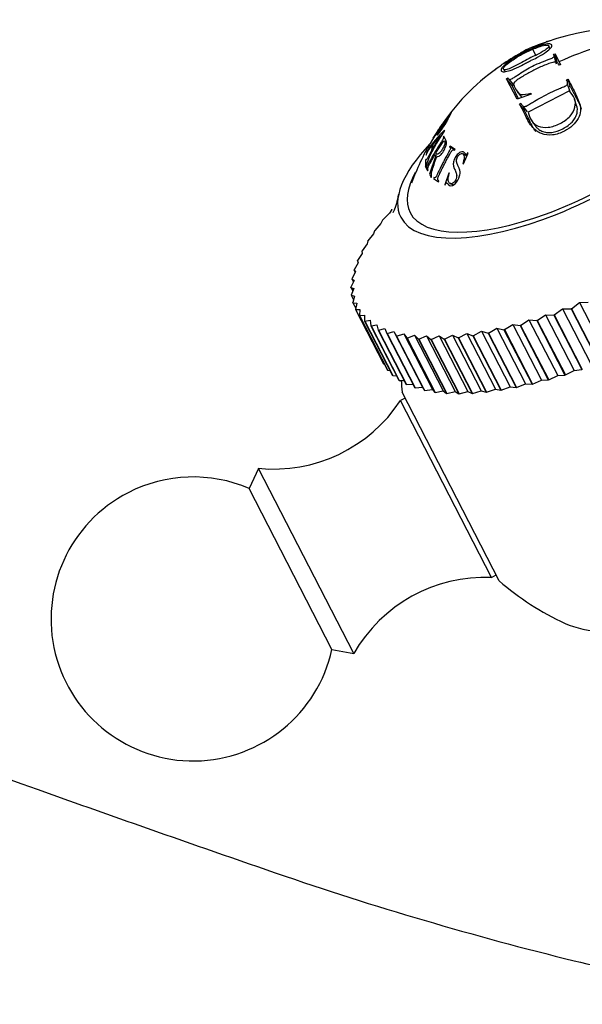
# Model space of a CAD drawing. Units: millimetres. Extents: x 0 to 1175, y 0 to 1966.
# Drawn here: x 211 to 241, y 1470 to 1522 of the extents above; entities that cross this region are included whole.
import ezdxf
from ezdxf import colors
from ezdxf.entities.mleader import LeaderData, LeaderLine
from ezdxf.math import Vec2, Vec3

# ---------------------------------------------------------------- set-up
doc = ezdxf.new("R2010")
doc.units = ezdxf.units.MM
doc.layers.add('DV3_Défaut', color=7, linetype='Continuous')
doc.layers.add('Défaut', color=7, linetype='Continuous')

# ---------------------------------------------------------------- blocks, each defined once
blk = doc.blocks.new('_DOT')
at = {"color": 0}
blk.add_line((0, 0), (-1, 0), dxfattribs=at)
at = {"color": 0, "const_width": 0.333}
blk.add_lwpolyline([(-0.1665, 0, 1), (0.1665, 0, 1)], format="xyb", close=True, dxfattribs=at)
blk = doc.blocks.new('SE2')
at = {"layer": 'DV3_Défaut', "color": 7, "linetype": 'Continuous'}
for p, q in [((238.582, 1519.876), (238.376, 1520.331)), ((238.378, 1520.328), (238.376, 1520.331)), ((239.288, 1520.696), (238.378, 1520.328)), ((239.304, 1520.282), (239.255, 1520.429)), ((239.287, 1520.699), (239.288, 1520.696)), ((237.283, 1519.752), (237.248, 1519.727)), ((239.497, 1519.983), (239.573, 1520.007)), ((239.65, 1519.462), (239.527, 1519.901)), ((239.695, 1519.562), (239.573, 1520.007)), ((239.573, 1520.007), (239.868, 1519.432)), ((239.868, 1519.432), (239.793, 1519.407)), ((237.017, 1518.692), (237.079, 1518.739)), ((237.308, 1518.334), (237.017, 1518.692)), ((237.577, 1517.605), (237.017, 1518.692)), ((237.129, 1518.665), (237.414, 1518.31)), ((237.308, 1518.334), (237.368, 1518.379)), ((237.653, 1517.633), (237.308, 1518.334)), ((240.188, 1518.639), (240.263, 1518.666)), ((240.352, 1518.05), (240.236, 1518.413)), ((240.375, 1518.292), (240.263, 1518.666)), ((240.304, 1518.267), (240.375, 1518.292)), ((238.31, 1517.883), (237.577, 1517.605)), ((240.33, 1518.048), (238.159, 1516.93)), ((238.301, 1517.932), (238.31, 1517.883)), ((237.707, 1517.351), (237.771, 1517.395)), ((237.946, 1517.042), (237.707, 1517.351)), ((237.877, 1517.248), (238.108, 1516.941)), ((240.714, 1517.287), (240.606, 1517.621)), ((234.111, 1516.902), (234.083, 1516.87)), ((237.946, 1517.042), (238.006, 1517.085)), ((233.504, 1516.07), (233.907, 1516.581)), ((238.346, 1516.458), (238.557, 1516.176)), ((233.171, 1515.614), (232.979, 1515.256)), ((233.517, 1515.685), (233.107, 1514.989)), ((233.135, 1515.24), (233.517, 1515.685)), ((233.195, 1515.653), (233.171, 1515.614)), ((233.705, 1515.667), (233.676, 1515.626)), ((233.747, 1515.95), (233.749, 1515.97)), ((232.979, 1515.256), (233.003, 1515.295)), ((233.085, 1515.176), (233.054, 1514.892)), ((233.107, 1514.989), (233.135, 1515.24)), ((233.29, 1514.773), (233.706, 1515.419)), ((234.034, 1515.137), (234.007, 1515.093)), ((234.28, 1514.936), (234.007, 1515.093)), ((234.296, 1514.962), (234.034, 1515.137)), ((232.812, 1514.858), (232.773, 1514.652)), ((232.773, 1514.652), (232.797, 1514.695)), ((232.836, 1514.901), (232.812, 1514.858)), ((233.275, 1514.641), (232.944, 1513.649)), ((233.245, 1514.698), (233.275, 1514.641)), ((234.27, 1514.918), (234.296, 1514.962)), ((234.914, 1514.602), (234.704, 1514.724)), ((234.735, 1514.204), (234.987, 1514.764)), ((234.987, 1514.764), (234.961, 1514.771)), ((232.744, 1514.394), (232.731, 1514.068)), ((232.731, 1514.068), (232.756, 1514.111)), ((232.762, 1514.099), (232.737, 1514.051)), ((232.867, 1513.994), (232.737, 1514.051)), ((232.737, 1514.051), (232.85, 1513.832)), ((232.769, 1514.437), (232.744, 1514.394)), ((234.709, 1514.211), (234.735, 1514.204)), ((232.85, 1513.832), (232.875, 1513.88)), ((232.944, 1513.649), (233.038, 1513.467)), ((233.038, 1513.467), (233.062, 1513.515)), ((233.973, 1513.71), (233.752, 1513.096)), ((233.996, 1513.707), (233.973, 1513.71)), ((234.39, 1513.53), (234.368, 1513.533)), ((233.154, 1513.425), (233.417, 1513.25)), ((233.417, 1513.25), (233.439, 1513.3)), ((233.752, 1513.096), (233.775, 1513.093)), ((234.031, 1513.166), (234.229, 1513.086)), ((230.833, 1511.598), (230.487, 1511.232)), ((230.956, 1511.784), (230.833, 1511.598)), ((230.956, 1511.784), (230.967, 1511.797)), ((230.387, 1511.046), (230.062, 1510.676)), ((230.477, 1511.219), (230.387, 1511.046)), ((230.477, 1511.219), (230.487, 1511.232)), ((229.998, 1510.503), (229.697, 1510.132)), ((230.054, 1510.664), (229.998, 1510.503)), ((230.054, 1510.664), (230.062, 1510.676)), ((229.668, 1509.974), (229.392, 1509.602)), ((229.689, 1510.12), (229.668, 1509.974)), ((229.689, 1510.12), (229.697, 1510.132)), ((229.398, 1509.46), (229.149, 1509.089)), ((229.386, 1509.59), (229.392, 1509.602)), ((229.386, 1509.59), (229.398, 1509.46)), ((229.191, 1508.964), (228.969, 1508.596)), ((229.144, 1509.078), (229.149, 1509.089)), ((229.144, 1509.078), (229.191, 1508.964)), ((229.046, 1508.489), (228.854, 1508.126)), ((228.966, 1508.586), (228.969, 1508.596)), ((228.966, 1508.586), (229.031, 1508.46)), ((228.966, 1508.586), (229.046, 1508.489)), ((228.965, 1508.037), (228.804, 1507.68)), ((228.852, 1508.116), (228.854, 1508.126)), ((228.852, 1508.116), (228.931, 1507.962)), ((228.852, 1508.116), (228.965, 1508.037)), ((228.803, 1507.67), (228.804, 1507.68)), ((228.803, 1507.67), (228.9, 1507.482)), ((228.803, 1507.67), (228.948, 1507.611)), ((228.948, 1507.611), (228.818, 1507.261)), ((228.819, 1507.252), (228.818, 1507.261)), ((228.819, 1507.252), (228.94, 1507.017)), ((228.819, 1507.252), (228.995, 1507.212)), ((228.995, 1507.212), (228.898, 1506.87)), ((228.901, 1506.862), (228.898, 1506.87)), ((228.901, 1506.862), (229.053, 1506.566)), ((228.901, 1506.862), (229.106, 1506.843)), ((229.106, 1506.843), (229.042, 1506.511)), ((240.439, 1506.545), (240.857, 1506.877)), ((240.857, 1506.877), (241.329, 1506.899)), ((240.857, 1506.877), (242.373, 1503.932)), ((229.046, 1506.504), (229.042, 1506.511)), ((229.042, 1506.511), (230.522, 1503.637)), ((229.046, 1506.504), (229.281, 1506.505)), ((229.046, 1506.504), (230.525, 1503.629)), ((229.281, 1506.505), (229.251, 1506.185)), ((229.256, 1506.178), (229.518, 1506.201)), ((229.518, 1506.201), (229.522, 1505.894)), ((238.639, 1505.92), (239.074, 1506.229)), ((239.074, 1506.229), (240.59, 1503.283)), ((239.074, 1506.229), (239.514, 1506.209)), ((239.534, 1506.215), (239.514, 1506.209)), ((239.514, 1506.209), (240.993, 1503.334)), ((239.534, 1506.215), (239.962, 1506.536)), ((239.534, 1506.215), (241.013, 1503.341)), ((239.962, 1506.536), (240.419, 1506.537)), ((239.962, 1506.536), (241.477, 1503.591)), ((240.439, 1506.545), (240.419, 1506.537)), ((240.419, 1506.537), (241.898, 1503.662)), ((240.439, 1506.545), (241.918, 1503.67)), ((229.256, 1506.178), (229.251, 1506.185)), ((229.251, 1506.185), (230.73, 1503.31)), ((229.256, 1506.178), (230.735, 1503.304)), ((229.528, 1505.888), (229.522, 1505.894)), ((229.522, 1505.894), (231.001, 1503.019)), ((229.528, 1505.888), (229.816, 1505.931)), ((229.528, 1505.888), (231.008, 1503.013)), ((229.816, 1505.931), (229.854, 1505.638)), ((229.862, 1505.633), (230.175, 1505.698)), ((230.175, 1505.698), (230.246, 1505.42)), ((236.899, 1505.439), (237.341, 1505.719)), ((237.341, 1505.719), (238.857, 1502.773)), ((237.341, 1505.719), (237.74, 1505.656)), ((237.759, 1505.661), (238.199, 1505.956)), ((238.199, 1505.956), (239.715, 1503.01)), ((238.199, 1505.956), (238.619, 1505.914)), ((238.639, 1505.92), (238.619, 1505.914)), ((238.619, 1505.914), (240.099, 1503.039)), ((238.639, 1505.92), (240.118, 1503.046)), ((229.862, 1505.633), (229.854, 1505.638)), ((229.854, 1505.638), (231.333, 1502.763)), ((229.862, 1505.633), (231.341, 1502.758)), ((230.256, 1505.415), (230.246, 1505.42)), ((230.246, 1505.42), (231.726, 1502.545)), ((230.256, 1505.415), (230.591, 1505.502)), ((230.256, 1505.415), (231.735, 1502.541)), ((230.591, 1505.502), (230.696, 1505.24)), ((230.707, 1505.236), (230.696, 1505.24)), ((230.696, 1505.24), (232.176, 1502.365)), ((230.707, 1505.236), (231.062, 1505.344)), ((230.707, 1505.236), (232.186, 1502.362)), ((231.062, 1505.344), (232.578, 1502.399)), ((231.062, 1505.344), (231.202, 1505.099)), ((231.214, 1505.097), (231.588, 1505.226)), ((231.588, 1505.226), (233.103, 1502.281)), ((231.588, 1505.226), (231.76, 1504.999)), ((234.479, 1505.007), (234.913, 1505.236)), ((234.913, 1505.236), (236.428, 1502.29)), ((234.913, 1505.236), (235.237, 1505.109)), ((235.255, 1505.111), (235.694, 1505.358)), ((235.694, 1505.358), (237.209, 1502.413)), ((235.694, 1505.358), (236.045, 1505.252)), ((236.063, 1505.256), (236.045, 1505.252)), ((236.045, 1505.252), (237.524, 1502.377)), ((236.063, 1505.256), (236.505, 1505.519)), ((236.063, 1505.256), (237.542, 1502.381)), ((236.505, 1505.519), (238.02, 1502.574)), ((236.505, 1505.519), (236.88, 1505.435)), ((236.899, 1505.439), (236.88, 1505.435)), ((236.88, 1505.435), (238.36, 1502.56)), ((236.899, 1505.439), (238.378, 1502.564)), ((237.759, 1505.661), (237.74, 1505.656)), ((237.74, 1505.656), (239.219, 1502.781)), ((237.759, 1505.661), (239.239, 1502.786)), ((231.214, 1505.097), (231.202, 1505.099)), ((231.202, 1505.099), (232.681, 1502.225)), ((231.214, 1505.097), (232.693, 1502.222)), ((231.773, 1504.997), (231.76, 1504.999)), ((231.76, 1504.999), (233.239, 1502.124)), ((231.773, 1504.997), (232.164, 1505.147)), ((231.773, 1504.997), (233.252, 1502.122)), ((232.164, 1505.147), (233.679, 1502.202)), ((232.164, 1505.147), (232.369, 1504.939)), ((232.383, 1504.938), (232.369, 1504.939)), ((232.369, 1504.939), (233.848, 1502.064)), ((232.383, 1504.938), (232.788, 1505.109)), ((232.383, 1504.938), (233.862, 1502.063)), ((232.788, 1505.109), (234.303, 1502.164)), ((232.788, 1505.109), (233.024, 1504.92)), ((233.039, 1504.92), (233.024, 1504.92)), ((233.024, 1504.92), (234.503, 1502.045)), ((233.039, 1504.92), (233.456, 1505.111)), ((233.039, 1504.92), (234.518, 1502.045)), ((233.456, 1505.111), (234.971, 1502.166)), ((233.456, 1505.111), (233.723, 1504.942)), ((233.739, 1504.943), (233.723, 1504.942)), ((233.723, 1504.942), (235.202, 1502.067)), ((233.739, 1504.943), (234.166, 1505.153)), ((233.739, 1504.943), (235.218, 1502.068)), ((234.166, 1505.153), (235.681, 1502.208)), ((234.166, 1505.153), (234.462, 1505.005)), ((234.479, 1505.007), (234.462, 1505.005)), ((234.462, 1505.005), (235.941, 1502.13)), ((234.479, 1505.007), (235.958, 1502.132)), ((235.255, 1505.111), (235.237, 1505.109)), ((235.237, 1505.109), (236.716, 1502.234)), ((235.255, 1505.111), (236.734, 1502.236)), ((230.518, 1503.644), (230.522, 1503.637)), ((230.525, 1503.629), (230.522, 1503.637)), ((230.525, 1503.629), (230.572, 1503.617)), ((230.57, 1503.618), (230.724, 1503.317)), ((230.724, 1503.317), (230.725, 1503.32)), ((230.724, 1503.317), (230.73, 1503.31)), ((230.735, 1503.304), (230.73, 1503.31)), ((230.735, 1503.304), (230.865, 1503.283)), ((230.861, 1503.283), (230.994, 1503.025)), ((240.118, 1503.046), (240.59, 1503.283)), ((240.59, 1503.283), (240.993, 1503.334)), ((241.013, 1503.341), (240.993, 1503.334)), ((230.994, 1503.025), (230.995, 1503.03)), ((230.994, 1503.025), (231.001, 1503.019)), ((231.008, 1503.013), (231.001, 1503.019)), ((231.008, 1503.013), (231.214, 1502.996)), ((231.208, 1502.996), (231.325, 1502.768)), ((231.325, 1502.768), (231.325, 1502.779)), ((231.325, 1502.768), (231.333, 1502.763)), ((231.341, 1502.758), (231.333, 1502.763)), ((231.341, 1502.758), (231.618, 1502.754)), ((231.735, 1502.541), (232.078, 1502.555)), ((237.542, 1502.381), (238.02, 1502.574)), ((238.02, 1502.574), (238.36, 1502.56)), ((238.378, 1502.564), (238.36, 1502.56)), ((238.378, 1502.564), (238.857, 1502.773)), ((238.857, 1502.773), (239.219, 1502.781)), ((239.239, 1502.786), (239.219, 1502.781)), ((239.239, 1502.786), (239.715, 1503.01)), ((239.715, 1503.01), (240.099, 1503.039)), ((240.118, 1503.046), (240.099, 1503.039)), ((236.629, 1492.17), (231.505, 1502.129)), ((231.735, 1502.541), (231.726, 1502.545)), ((232.186, 1502.362), (232.176, 1502.365)), ((232.186, 1502.362), (232.578, 1502.399)), ((232.578, 1502.399), (232.681, 1502.225)), ((232.693, 1502.222), (232.681, 1502.225)), ((232.693, 1502.222), (233.103, 1502.281)), ((233.103, 1502.281), (233.239, 1502.124)), ((233.252, 1502.122), (233.239, 1502.124)), ((233.252, 1502.122), (233.679, 1502.202)), ((233.679, 1502.202), (233.848, 1502.064)), ((233.862, 1502.063), (233.848, 1502.064)), ((233.862, 1502.063), (234.303, 1502.164)), ((234.303, 1502.164), (234.503, 1502.045)), ((234.518, 1502.045), (234.503, 1502.045)), ((234.518, 1502.045), (234.971, 1502.166)), ((234.971, 1502.166), (235.202, 1502.067)), ((235.218, 1502.068), (235.202, 1502.067)), ((235.218, 1502.068), (235.681, 1502.208)), ((235.681, 1502.208), (235.941, 1502.13)), ((235.958, 1502.132), (235.941, 1502.13)), ((235.958, 1502.132), (236.428, 1502.29)), ((236.428, 1502.29), (236.716, 1502.234)), ((236.734, 1502.236), (236.716, 1502.234)), ((236.734, 1502.236), (237.209, 1502.413)), ((237.209, 1502.413), (237.524, 1502.377)), ((237.542, 1502.381), (237.524, 1502.377)), ((231.665, 1501.818), (231.412, 1501.688)), ((236.215, 1492.352), (231.412, 1501.688)), ((223.917, 1498.113), (223.428, 1497.051)), ((228.949, 1488.332), (223.917, 1498.113)), ((227.802, 1488.551), (223.428, 1497.051)), ((236.215, 1492.352), (236.468, 1492.482)), ((227.802, 1488.551), (228.949, 1488.332))]:
    blk.add_line(p, q, dxfattribs=at)
for centre, radius, start, end in [((243.404, 1508.708), 12.672, 71.0144, 109.5428), ((241.323, 1513.461), 7.5, 107.9932, 118.3939), ((241.023, 1513.753), 7.082, 116.1465, 125.9005), ((242.941, 1510.07), 11.198, 123.5845, 146.1646), ((243.961, 1508.997), 12.661, 126.2877, 127.0442), ((242.4, 1509.883), 10.862, 139.9659, 148.2844), ((243.961, 1508.997), 12.661, 144.24, 146.8874), ((240.152, 1511.312), 7.908, 144.0897, 159.269), ((237.595, 1511.818), 5.66, 132.806, 147.1542), ((237.657, 1512.828), 5.268, 142.7532, 152.0776), ((243.961, 1508.997), 12.661, 147.7107, 148.8169), ((244.21, 1508.781), 12.972, 149.6434, 160.1902), ((246.44, 1503.516), 15, 182.8861, 185.3051), ((224.721, 1506.073), 8, 264.2344, 326.7629), ((220.476, 1490.157), 7.5, 66.8165, 117.2264), ((220.476, 1490.157), 7.5, 117.2264, 347.6364), ((235.893, 1484.358), 8, 87.6899, 150.2184), ((246.44, 1503.516), 15, 229.1478, 245.0052)]:
    blk.add_arc(centre, radius, start, end, dxfattribs=at)
for centre, major_axis, start_param, end_param in [((240.101, 1515.837), (-8.67, -4.461), 0, 3.988982), ((240.101, 1515.837), (-8.181, -4.209), 0, 3.774299), ((240.101, 1515.837), (-8.181, -4.209), 4.06037, 4.556319), ((240.101, 1515.837), (-8.67, -4.461), 5.458853, 6.283185), ((240.101, 1515.837), (-8.181, -4.209), 5.762944, 6.283185), ((250.028, 1496.544), (-10.997, -5.658), 0.288588, 0.919214)]:
    blk.add_ellipse(centre, major_axis=major_axis, ratio=0.383022, start_param=start_param, end_param=end_param, dxfattribs=at)
for points, knots in [([(238.17, 1519.591), (238.102, 1519.557), (237.927, 1519.465), (237.587, 1519.274), (237.198, 1519.12), (236.858, 1519.039), (236.643, 1519.102), (236.832, 1519.39), (237.382, 1519.783), (237.731, 1519.983), (238.097, 1520.171), (238.463, 1520.34), (238.938, 1520.502), (239.271, 1520.554), (239.436, 1520.499), (239.387, 1520.338), (239.124, 1520.108), (238.768, 1519.878), (238.414, 1519.713), (238.237, 1519.626), (238.17, 1519.591)], [0, 0, 0, 0, 0.02407, 0.06291, 0.125505, 0.182193, 0.250609, 0.373326, 0.432773, 0.498291, 0.498864, 0.562969, 0.624072, 0.683701, 0.749563, 0.815689, 0.874749, 0.937263, 0.975949, 1, 1, 1, 1]), ([(238.106, 1519.715), (238.235, 1519.782), (238.52, 1519.917), (238.906, 1520.11), (239.221, 1520.309), (239.292, 1520.445), (239.151, 1520.489), (238.832, 1520.418), (238.411, 1520.262), (238.121, 1520.129), (237.769, 1519.948), (237.494, 1519.79), (237.121, 1519.538), (236.873, 1519.318), (236.821, 1519.173), (236.973, 1519.153), (237.312, 1519.285), (237.697, 1519.489), (237.974, 1519.647), (238.106, 1519.715)], [0, 0, 0, 0, 0.057721, 0.125109, 0.178738, 0.249732, 0.312396, 0.373814, 0.420562, 0.498701, 0.50005, 0.578226, 0.624595, 0.687066, 0.74871, 0.819594, 0.873849, 0.94122, 1, 1, 1, 1]), ([(238.376, 1520.331), (238.53, 1520.4), (238.834, 1520.538), (239.053, 1520.622), (239.112, 1520.64), (239.123, 1520.643)], [0, 0, 0, 0, 0.4469877, 0.8798182, 1, 1, 1, 1]), ([(239.163, 1520.662), (239.156, 1520.659), (239.122, 1520.646), (239.067, 1520.623), (239.217, 1520.675), (239.287, 1520.699)], [0, 0, 0, 0, 0.133817, 0.594786, 1, 1, 1, 1]), ([(237.248, 1519.727), (237.134, 1519.661), (236.92, 1519.536), (236.777, 1519.444), (236.728, 1519.41)], [0, 0, 0, 0, 0.527614, 1, 1, 1, 1]), ([(236.799, 1519.457), (236.826, 1519.477), (236.939, 1519.553), (237.155, 1519.678), (237.283, 1519.752)], [0, 0, 0, 0, 0.408617, 1, 1, 1, 1]), ([(237.079, 1518.739), (237.086, 1518.728), (237.1, 1518.704), (237.125, 1518.654), (237.235, 1518.642), (237.421, 1518.766), (237.759, 1519.001), (238.162, 1519.261), (238.671, 1519.496), (239, 1519.617), (239.271, 1519.726), (239.439, 1519.782), (239.527, 1519.855), (239.532, 1519.92), (239.51, 1519.959), (239.497, 1519.983)], [0, 0, 0, 0, 0.031098, 0.062466, 0.123383, 0.185548, 0.248397, 0.499266, 0.607815, 0.750532, 0.809403, 0.875194, 0.898172, 0.938245, 1, 1, 1, 1]), ([(239.793, 1519.407), (239.775, 1519.439), (239.748, 1519.486), (239.69, 1519.549), (239.598, 1519.584), (239.398, 1519.553), (239.164, 1519.462), (238.88, 1519.346), (238.598, 1519.223), (238.329, 1519.085), (238.063, 1518.937), (237.813, 1518.78), (237.603, 1518.645), (237.423, 1518.519), (237.374, 1518.387), (237.413, 1518.312), (237.443, 1518.235), (237.477, 1518.178), (237.506, 1518.137), (237.546, 1518.076), (237.602, 1517.965), (237.802, 1517.807), (238.109, 1517.884), (238.301, 1517.932)], [0, 0, 0, 0, 0.04222, 0.062633, 0.096261, 0.124692, 0.185738, 0.249888, 0.31334, 0.374906, 0.43556, 0.500261, 0.554915, 0.593657, 0.624651, 0.661882, 0.693617, 0.71932, 0.738551, 0.750996, 0.801165, 0.875752, 1, 1, 1, 1]), ([(240.263, 1518.666), (240.367, 1518.468), (240.523, 1518.173), (240.73, 1517.735), (240.881, 1517.393), (240.956, 1517.002), (240.817, 1516.585), (240.515, 1516.198), (240.04, 1515.876), (239.44, 1515.679), (238.811, 1515.757), (238.423, 1516.061), (238.171, 1516.407), (238.026, 1516.734), (237.872, 1517.055), (237.765, 1517.248), (237.707, 1517.351)], [0, 0, 0, 0, 0.125489, 0.186704, 0.25072, 0.313086, 0.375473, 0.437019, 0.500504, 0.581417, 0.660199, 0.749067, 0.809605, 0.874419, 0.932508, 1, 1, 1, 1]), ([(237.771, 1517.395), (237.794, 1517.355), (237.831, 1517.29), (237.927, 1517.207), (238.071, 1517.251), (238.22, 1517.342), (238.443, 1517.478), (238.788, 1517.68), (239.22, 1517.91), (239.609, 1518.084), (239.917, 1518.225), (240.102, 1518.291), (240.22, 1518.373), (240.241, 1518.451), (240.232, 1518.542), (240.204, 1518.604), (240.188, 1518.639)], [0, 0, 0, 0, 0.067091, 0.106352, 0.164095, 0.191468, 0.264335, 0.395796, 0.548173, 0.70068, 0.774892, 0.85083, 0.874261, 0.90411, 0.945385, 1, 1, 1, 1]), ([(240.375, 1518.292), (240.418, 1518.21), (240.465, 1518.121), (240.541, 1517.976), (240.568, 1517.925), (240.609, 1517.846), (240.623, 1517.819), (240.644, 1517.778), (240.651, 1517.764), (240.662, 1517.743), (240.666, 1517.736), (240.673, 1517.722), (240.679, 1517.711), (240.692, 1517.687), (240.711, 1517.651), (240.752, 1517.574), (240.767, 1517.544), (240.793, 1517.493), (240.801, 1517.475), (240.82, 1517.437), (240.832, 1517.412), (240.87, 1517.329), (240.895, 1517.267), (240.927, 1517.183), (240.936, 1517.156), (240.948, 1517.118), (240.952, 1517.105), (240.958, 1517.088), (240.959, 1517.083), (240.96, 1517.079)], [0, 0, 0, 0, 0.2543171, 0.2543171, 0.3814757, 0.3814757, 0.445055, 0.445055, 0.4768446, 0.4768446, 0.4927394, 0.4927394, 0.5086342, 0.5086342, 0.6357928, 0.6357928, 0.6993721, 0.6993721, 0.7311617, 0.7311617, 0.7629514, 0.7629514, 0.8901099, 0.8901099, 0.9536892, 0.9536892, 0.9854788, 0.9854788, 1, 1, 1, 1]), ([(238.159, 1516.93), (238.205, 1516.769), (238.289, 1516.472), (238.656, 1516.152), (239.223, 1516.085), (239.853, 1516.304), (240.401, 1516.688), (240.677, 1517.196), (240.636, 1517.684), (240.435, 1517.922), (240.33, 1518.048)], [0, 0, 0, 0, 0.135943, 0.250138, 0.369768, 0.499097, 0.629359, 0.748685, 0.86739, 1, 1, 1, 1]), ([(238.556, 1516.176), (238.591, 1516.128), (238.631, 1516.084), (238.735, 1515.997), (238.796, 1515.958), (238.957, 1515.89), (239.042, 1515.867), (239.219, 1515.845), (239.319, 1515.846), (239.577, 1515.88), (239.774, 1515.945), (240.086, 1516.105), (240.18, 1516.163), (240.304, 1516.252), (240.342, 1516.282), (240.414, 1516.344), (240.443, 1516.371), (240.542, 1516.477), (240.598, 1516.553), (240.663, 1516.671), (240.681, 1516.711), (240.712, 1516.793), (240.726, 1516.84), (240.766, 1517.021), (240.757, 1517.158), (240.713, 1517.287)], [0, 0, 0, 0, 0.066643, 0.066643, 0.152415, 0.152415, 0.238187, 0.238187, 0.32396, 0.32396, 0.495504, 0.495504, 0.581277, 0.581277, 0.624163, 0.624163, 0.667049, 0.667049, 0.752821, 0.752821, 0.795707, 0.795707, 0.838594, 0.838594, 1, 1, 1, 1]), ([(233.464, 1516.016), (233.408, 1515.917), (233.372, 1515.843), (233.344, 1515.771), (233.338, 1515.753), (233.337, 1515.736), (233.337, 1515.732), (233.34, 1515.727), (233.341, 1515.726), (233.364, 1515.73), (233.4, 1515.764), (233.522, 1515.91), (233.581, 1515.987), (233.706, 1516.168), (233.76, 1516.254), (233.831, 1516.376), (233.853, 1516.416), (233.884, 1516.474), (233.894, 1516.494), (233.909, 1516.522), (233.914, 1516.532), (233.923, 1516.551), (233.93, 1516.564), (233.983, 1516.673), (234.039, 1516.782), (234.111, 1516.902)], [0, 0, 0, 0, 0.125, 0.125, 0.1875, 0.1875, 0.21875, 0.21875, 0.25, 0.25, 0.375, 0.375, 0.5, 0.5, 0.625, 0.625, 0.6875, 0.6875, 0.71875, 0.71875, 0.734375, 0.734375, 0.75, 0.75, 1, 1, 1, 1]), ([(238.556, 1515.91), (238.538, 1515.933), (238.52, 1515.957), (238.485, 1516.007), (238.469, 1516.033), (238.444, 1516.072), (238.436, 1516.086), (238.42, 1516.113), (238.414, 1516.123), (238.362, 1516.218), (238.329, 1516.283), (238.29, 1516.361), (238.278, 1516.384), (238.264, 1516.414), (238.259, 1516.423), (238.253, 1516.435), (238.251, 1516.439), (238.247, 1516.447), (238.247, 1516.447), (238.127, 1516.683), (238.029, 1516.878), (237.946, 1517.042)], [0, 0, 0, 0, 0.067824, 0.067824, 0.134408, 0.134408, 0.1677, 0.1677, 0.200992, 0.200992, 0.33416, 0.33416, 0.400744, 0.400744, 0.434036, 0.434036, 0.450682, 0.450682, 0.467328, 0.467328, 1, 1, 1, 1]), ([(233.907, 1516.581), (233.888, 1516.526), (233.853, 1516.456), (233.76, 1516.311), (233.726, 1516.261), (233.653, 1516.159), (233.608, 1516.099), (233.534, 1516.004), (233.506, 1515.97), (233.45, 1515.91), (233.433, 1515.895), (233.419, 1515.897), (233.422, 1515.913), (233.457, 1515.985), (233.479, 1516.025), (233.504, 1516.07)], [0, 0, 0, 0, 0.25, 0.25, 0.375, 0.375, 0.5, 0.5, 0.625, 0.625, 0.75, 0.75, 0.875, 0.875, 1, 1, 1, 1]), ([(233.676, 1515.626), (233.681, 1515.617), (233.685, 1515.609), (233.688, 1515.598), (233.689, 1515.594), (233.69, 1515.588), (233.69, 1515.588), (233.69, 1515.568), (233.686, 1515.553), (233.677, 1515.528), (233.674, 1515.519), (233.665, 1515.501), (233.657, 1515.485), (233.644, 1515.463), (233.627, 1515.436), (233.591, 1515.379), (233.577, 1515.358), (233.554, 1515.322), (233.545, 1515.31), (233.528, 1515.284), (233.516, 1515.264), (233.463, 1515.184), (233.417, 1515.111), (233.323, 1514.961), (233.273, 1514.879), (233.185, 1514.733), (233.141, 1514.659), (233.076, 1514.544), (233.054, 1514.505), (233.021, 1514.447), (233.01, 1514.427), (232.993, 1514.398), (232.988, 1514.388), (232.977, 1514.368), (232.974, 1514.363), (232.933, 1514.288), (232.906, 1514.24), (232.875, 1514.183), (232.866, 1514.168), (232.854, 1514.148), (232.851, 1514.142), (232.845, 1514.132), (232.845, 1514.132), (232.828, 1514.107), (232.818, 1514.094), (232.805, 1514.081), (232.801, 1514.078), (232.793, 1514.074), (232.787, 1514.072), (232.78, 1514.072), (232.772, 1514.08), (232.762, 1514.099)], [0, 0, 0, 0, 0.03125, 0.03125, 0.046875, 0.046875, 0.0625, 0.0625, 0.09375, 0.09375, 0.109375, 0.109375, 0.125, 0.125, 0.1875, 0.1875, 0.21875, 0.21875, 0.234375, 0.234375, 0.25, 0.25, 0.375, 0.375, 0.5, 0.5, 0.625, 0.625, 0.6875, 0.6875, 0.71875, 0.71875, 0.734375, 0.734375, 0.75, 0.75, 0.8125, 0.8125, 0.84375, 0.84375, 0.859375, 0.859375, 0.875, 0.875, 0.90625, 0.90625, 0.921875, 0.921875, 0.9375, 0.9375, 1, 1, 1, 1]), ([(233.337, 1514.588), (233.372, 1514.572), (233.413, 1514.578), (233.48, 1514.619), (233.503, 1514.637), (233.552, 1514.684), (233.573, 1514.708), (233.661, 1514.821), (233.709, 1514.898), (233.774, 1515.031), (233.791, 1515.073), (233.813, 1515.135), (233.819, 1515.155), (233.827, 1515.184), (233.83, 1515.194), (233.834, 1515.213), (233.837, 1515.227), (233.868, 1515.384), (233.788, 1515.506), (233.705, 1515.667)], [0, 0, 0, 0, 0.125, 0.125, 0.1875, 0.1875, 0.25, 0.25, 0.375, 0.375, 0.4375, 0.4375, 0.46875, 0.46875, 0.484375, 0.484375, 0.5, 0.5, 1, 1, 1, 1]), ([(232.797, 1514.695), (232.807, 1514.74), (232.82, 1514.778), (232.847, 1514.834), (232.858, 1514.855), (232.879, 1514.89), (232.887, 1514.902), (232.9, 1514.921), (232.904, 1514.928), (232.913, 1514.942), (232.921, 1514.953), (232.951, 1514.997), (233.004, 1515.07), (233.085, 1515.176)], [0, 0, 0, 0, 0.25, 0.25, 0.375, 0.375, 0.4375, 0.4375, 0.46875, 0.46875, 0.5, 0.5, 1, 1, 1, 1]), ([(234.007, 1515.093), (234.03, 1515.079), (234.045, 1515.061), (234.053, 1515.028), (234.053, 1515.016), (234.049, 1514.989), (234.041, 1514.966), (234.032, 1514.944), (234.017, 1514.916), (233.985, 1514.857), (233.973, 1514.834), (233.951, 1514.795), (233.943, 1514.781), (233.927, 1514.752), (233.915, 1514.73), (233.867, 1514.645), (233.825, 1514.568), (233.739, 1514.409), (233.693, 1514.321), (233.614, 1514.167), (233.574, 1514.088), (233.514, 1513.967), (233.495, 1513.926), (233.465, 1513.864), (233.455, 1513.843), (233.44, 1513.812), (233.435, 1513.801), (233.425, 1513.78), (233.422, 1513.775), (233.385, 1513.696), (233.361, 1513.644), (233.331, 1513.584), (233.323, 1513.567), (233.312, 1513.546), (233.308, 1513.539), (233.302, 1513.528), (233.302, 1513.528), (233.285, 1513.501), (233.274, 1513.486), (233.257, 1513.471), (233.251, 1513.467), (233.239, 1513.46), (233.23, 1513.457), (233.218, 1513.455), (233.2, 1513.461), (233.177, 1513.476)], [0, 0, 0, 0, 0.0625, 0.0625, 0.09375, 0.09375, 0.125, 0.125, 0.1875, 0.1875, 0.21875, 0.21875, 0.234375, 0.234375, 0.25, 0.25, 0.375, 0.375, 0.5, 0.5, 0.625, 0.625, 0.6875, 0.6875, 0.71875, 0.71875, 0.734375, 0.734375, 0.75, 0.75, 0.8125, 0.8125, 0.84375, 0.84375, 0.859375, 0.859375, 0.875, 0.875, 0.90625, 0.90625, 0.921875, 0.921875, 0.9375, 0.9375, 1, 1, 1, 1]), ([(233.706, 1515.419), (233.729, 1515.407), (233.746, 1515.39), (233.76, 1515.354), (233.763, 1515.34), (233.764, 1515.309), (233.763, 1515.297), (233.75, 1515.227), (233.733, 1515.175), (233.682, 1515.062), (233.644, 1514.995), (233.565, 1514.872), (233.528, 1514.822), (233.458, 1514.747), (233.42, 1514.72), (233.381, 1514.705), (233.369, 1514.703), (233.353, 1514.704), (233.347, 1514.706), (233.34, 1514.709), (233.337, 1514.71), (233.332, 1514.713), (233.328, 1514.715), (233.321, 1514.721), (233.308, 1514.739), (233.29, 1514.773)], [0, 0, 0, 0, 0.125, 0.125, 0.1875, 0.1875, 0.25, 0.25, 0.375, 0.375, 0.5, 0.5, 0.625, 0.625, 0.75, 0.75, 0.8125, 0.8125, 0.84375, 0.84375, 0.859375, 0.859375, 0.875, 0.875, 1, 1, 1, 1]), ([(233.054, 1514.892), (233.011, 1514.812), (232.975, 1514.745), (232.933, 1514.664), (232.92, 1514.64), (232.904, 1514.609), (232.899, 1514.599), (232.892, 1514.586), (232.89, 1514.582), (232.886, 1514.574), (232.888, 1514.577), (232.841, 1514.488), (232.817, 1514.443), (232.779, 1514.395), (232.768, 1514.401), (232.769, 1514.437)], [0, 0, 0, 0, 0.25, 0.25, 0.375, 0.375, 0.4375, 0.4375, 0.46875, 0.46875, 0.5, 0.5, 0.75, 0.75, 1, 1, 1, 1]), ([(232.875, 1513.88), (232.869, 1513.891), (232.865, 1513.901), (232.86, 1513.913), (232.859, 1513.917), (232.858, 1513.924), (232.858, 1513.922), (232.857, 1513.943), (232.858, 1513.959), (232.865, 1513.993), (232.875, 1514.021), (232.887, 1514.05), (232.9, 1514.079), (232.929, 1514.136), (232.94, 1514.157), (232.965, 1514.205), (232.984, 1514.24), (233.078, 1514.411), (233.162, 1514.558), (233.245, 1514.698)], [0, 0, 0, 0, 0.0625, 0.0625, 0.09375, 0.09375, 0.125, 0.125, 0.1875, 0.1875, 0.25, 0.25, 0.375, 0.375, 0.4375, 0.4375, 0.5, 0.5, 1, 1, 1, 1]), ([(233.062, 1513.515), (233.053, 1513.546), (233.049, 1513.581), (233.049, 1513.636), (233.05, 1513.655), (233.054, 1513.694), (233.059, 1513.722), (233.067, 1513.761), (233.076, 1513.798), (233.096, 1513.869), (233.104, 1513.896), (233.121, 1513.954), (233.134, 1513.996), (233.206, 1514.218), (233.27, 1514.408), (233.337, 1514.588)], [0, 0, 0, 0, 0.125, 0.125, 0.1875, 0.1875, 0.25, 0.25, 0.375, 0.375, 0.4375, 0.4375, 0.5, 0.5, 1, 1, 1, 1]), ([(233.439, 1513.3), (233.415, 1513.318), (233.401, 1513.335), (233.391, 1513.361), (233.387, 1513.379), (233.387, 1513.416), (233.393, 1513.444), (233.4, 1513.469), (233.412, 1513.498), (233.438, 1513.56), (233.448, 1513.584), (233.467, 1513.624), (233.473, 1513.638), (233.487, 1513.668), (233.497, 1513.69), (233.542, 1513.785), (233.581, 1513.867), (233.661, 1514.029), (233.697, 1514.102), (233.783, 1514.268), (233.826, 1514.349), (233.89, 1514.469), (233.911, 1514.508), (233.943, 1514.566), (233.953, 1514.585), (233.969, 1514.614), (233.975, 1514.623), (233.985, 1514.642), (233.987, 1514.646), (234.03, 1514.723), (234.059, 1514.773), (234.094, 1514.83), (234.105, 1514.847), (234.118, 1514.866), (234.122, 1514.872), (234.129, 1514.883), (234.128, 1514.882), (234.149, 1514.909), (234.162, 1514.922), (234.182, 1514.935), (234.189, 1514.938), (234.202, 1514.943), (234.212, 1514.944), (234.227, 1514.945), (234.245, 1514.936), (234.27, 1514.918)], [0, 0, 0, 0, 0.0625, 0.0625, 0.09375, 0.09375, 0.125, 0.125, 0.1875, 0.1875, 0.21875, 0.21875, 0.234375, 0.234375, 0.25, 0.25, 0.375, 0.375, 0.5, 0.5, 0.625, 0.625, 0.6875, 0.6875, 0.71875, 0.71875, 0.734375, 0.734375, 0.75, 0.75, 0.8125, 0.8125, 0.84375, 0.84375, 0.859375, 0.859375, 0.875, 0.875, 0.90625, 0.90625, 0.921875, 0.921875, 0.9375, 0.9375, 1, 1, 1, 1]), ([(233.775, 1513.093), (233.799, 1513.149), (233.824, 1513.186), (233.843, 1513.194), (233.851, 1513.192), (233.865, 1513.184), (233.87, 1513.181), (233.878, 1513.174), (233.881, 1513.171), (233.887, 1513.165), (233.893, 1513.159), (233.895, 1513.157), (233.901, 1513.151), (233.92, 1513.129), (233.934, 1513.113), (233.954, 1513.092), (233.963, 1513.083), (233.98, 1513.07), (233.983, 1513.067), (234.042, 1513.037), (234.092, 1513.032), (234.194, 1513.059), (234.24, 1513.084), (234.415, 1513.251), (234.495, 1513.4), (234.548, 1513.605), (234.555, 1513.645), (234.563, 1513.72), (234.563, 1513.766), (234.559, 1513.817), (234.554, 1513.845), (234.542, 1513.889), (234.537, 1513.904), (234.527, 1513.935), (234.518, 1513.958), (234.498, 1514.007), (234.477, 1514.054), (234.433, 1514.15), (234.421, 1514.179), (234.407, 1514.217), (234.402, 1514.229), (234.397, 1514.246), (234.395, 1514.251), (234.392, 1514.261), (234.392, 1514.262), (234.368, 1514.344), (234.362, 1514.388), (234.405, 1514.539), (234.453, 1514.617), (234.57, 1514.726), (234.626, 1514.746), (234.694, 1514.732), (234.713, 1514.721), (234.745, 1514.689), (234.76, 1514.66), (234.798, 1514.553), (234.779, 1514.412), (234.709, 1514.211)], [0, 0, 0, 0, 0.03125, 0.03125, 0.046875, 0.046875, 0.054688, 0.054688, 0.058594, 0.058594, 0.0625, 0.0625, 0.078125, 0.078125, 0.09375, 0.09375, 0.109375, 0.109375, 0.125, 0.125, 0.1875, 0.1875, 0.25, 0.25, 0.375, 0.375, 0.40625, 0.40625, 0.4375, 0.4375, 0.46875, 0.46875, 0.484375, 0.484375, 0.5, 0.5, 0.5625, 0.5625, 0.59375, 0.59375, 0.609375, 0.609375, 0.617188, 0.617188, 0.625, 0.625, 0.6875, 0.6875, 0.75, 0.75, 0.8125, 0.8125, 0.84375, 0.84375, 0.875, 0.875, 1, 1, 1, 1]), ([(234.961, 1514.771), (234.931, 1514.722), (234.897, 1514.692), (234.876, 1514.69), (234.868, 1514.693), (234.851, 1514.709), (234.839, 1514.725), (234.817, 1514.76), (234.801, 1514.779), (234.767, 1514.808), (234.753, 1514.818), (234.681, 1514.842), (234.633, 1514.838), (234.529, 1514.792), (234.469, 1514.743), (234.364, 1514.628), (234.319, 1514.561), (234.242, 1514.4), (234.217, 1514.317), (234.205, 1514.221), (234.204, 1514.189), (234.207, 1514.142), (234.208, 1514.126), (234.212, 1514.103), (234.214, 1514.095), (234.217, 1514.079), (234.22, 1514.068), (234.229, 1514.034), (234.248, 1513.978), (234.291, 1513.876), (234.303, 1513.848), (234.318, 1513.814), (234.322, 1513.805), (234.33, 1513.788), (234.338, 1513.768), (234.356, 1513.72), (234.366, 1513.69), (234.376, 1513.648), (234.379, 1513.634), (234.382, 1513.608), (234.383, 1513.602), (234.384, 1513.508), (234.368, 1513.433), (234.312, 1513.313), (234.29, 1513.278), (234.243, 1513.219), (234.212, 1513.192), (234.164, 1513.161), (234.14, 1513.152), (234.091, 1513.146), (234.063, 1513.152), (234.001, 1513.178), (233.969, 1513.217), (233.941, 1513.299), (233.936, 1513.33), (233.933, 1513.397), (233.936, 1513.443), (233.95, 1513.533), (233.968, 1513.611), (233.996, 1513.707)], [0, 0, 0, 0, 0.03125, 0.03125, 0.046875, 0.046875, 0.0625, 0.0625, 0.09375, 0.09375, 0.125, 0.125, 0.1875, 0.1875, 0.25, 0.25, 0.3125, 0.3125, 0.375, 0.375, 0.40625, 0.40625, 0.421875, 0.421875, 0.429688, 0.429688, 0.4375, 0.4375, 0.5, 0.5, 0.53125, 0.53125, 0.546875, 0.546875, 0.5625, 0.5625, 0.59375, 0.59375, 0.609375, 0.609375, 0.625, 0.625, 0.6875, 0.6875, 0.71875, 0.71875, 0.75, 0.75, 0.78125, 0.78125, 0.8125, 0.8125, 0.875, 0.875, 0.90625, 0.90625, 0.9375, 0.9375, 1, 1, 1, 1]), ([(231.313, 1512.586), (231.272, 1512.392), (231.201, 1512.048), (231.068, 1511.711), (231.019, 1511.616), (231.016, 1511.61), (231.016, 1511.61)], [0, 0, 0, 0, 0.295627, 0.630857, 0.95275, 1, 1, 1, 1]), ([(142.77, 1479.28), (143.753, 1480.66), (144.836, 1481.968), (146.168, 1483.36), (146.331, 1483.526), (147.526, 1484.726), (148.622, 1485.696), (150.142, 1486.88), (150.515, 1487.159), (151.891, 1488.146), (152.927, 1488.809), (154.601, 1489.762), (155.218, 1490.089), (156.738, 1490.837), (157.65, 1491.238), (159.444, 1491.939), (160.325, 1492.243), (163.061, 1493.067), (164.951, 1493.47), (168.773, 1493.96), (170.704, 1494.047), (172.827, 1493.968), (173.025, 1493.959), (174.949, 1493.855), (176.668, 1493.634), (180.248, 1492.9), (182.103, 1492.357), (185.14, 1491.19), (186.38, 1490.716), (196.344, 1486.922), (205.105, 1483.698), (217.544, 1479.277), (221.195, 1477.998), (230.018, 1474.954), (235.267, 1473.408), (244.158, 1471.228), (247.767, 1470.461), (251.396, 1469.806)], [0, 0, 0, 0, 0.043323, 0.043323, 0.049275, 0.049275, 0.086646, 0.086646, 0.098551, 0.098551, 0.129969, 0.129969, 0.147826, 0.147826, 0.173292, 0.173292, 0.197102, 0.197102, 0.246377, 0.246377, 0.295652, 0.295652, 0.300727, 0.300727, 0.344928, 0.344928, 0.394203, 0.394203, 0.428162, 0.428162, 0.666916, 0.666916, 0.765851, 0.765851, 0.905671, 0.905671, 1, 1, 1, 1]), ([(163.444, 1471.756), (164.398, 1472.95), (165.518, 1474.01), (166.934, 1475.019), (167.107, 1475.138), (168.385, 1475.976), (169.573, 1476.567), (171.211, 1477.15), (171.612, 1477.275), (173.087, 1477.676), (174.186, 1477.859), (175.92, 1477.97), (176.551, 1477.975), (178.077, 1477.898), (178.971, 1477.78), (180.67, 1477.412), (181.486, 1477.213), (183.973, 1476.536), (185.626, 1475.99), (188.863, 1474.722), (190.447, 1474.001), (192.147, 1473.114), (192.305, 1473.03), (193.837, 1472.209), (195.175, 1471.405), (197.916, 1469.572), (199.309, 1468.529), (201.561, 1466.644), (202.451, 1465.841), (209.348, 1459.135), (215.95, 1453.844), (225.915, 1447.319), (228.911, 1445.523), (236.3, 1441.483), (240.76, 1439.36), (249.021, 1435.983), (252.806, 1434.694), (257.607, 1433.375), (258.562, 1433.128), (259.52, 1432.895)], [0, 0, 0, 0, 0.041386, 0.041386, 0.047072, 0.047072, 0.082772, 0.082772, 0.094145, 0.094145, 0.124158, 0.124158, 0.141217, 0.141217, 0.165544, 0.165544, 0.18829, 0.18829, 0.235362, 0.235362, 0.282434, 0.282434, 0.287282, 0.287282, 0.329507, 0.329507, 0.376579, 0.376579, 0.40902, 0.40902, 0.6371, 0.6371, 0.731611, 0.731611, 0.86518, 0.86518, 0.973283, 0.973283, 1, 1, 1, 1])]:
    blk.add_open_spline(points, degree=3, knots=knots, dxfattribs=at)
for points in [[(236.856, 1519.196), (236.886, 1519.154), (236.917, 1519.113), (236.947, 1519.072)], [(237.558, 1518.05), (237.643, 1517.937), (237.727, 1517.825), (237.811, 1517.712)]]:
    blk.add_open_spline(points, degree=3, dxfattribs=at)

msp = doc.modelspace()

# ---------------------------------------------------------------- block references
at = {"layer": 'Défaut'}
msp.add_blockref('SE2', (0, 0), dxfattribs=at)

# ---------------------------------------------------------------- leaders
at = {"layer": 'Défaut', "color": 7, "linetype": 'Continuous'}
ml = msp.add_multileader_mtext('Standard', dxfattribs=at)
ml.set_content('{\\pxsm0.9;\\fSolid Edge ISO|b1||i0||c0|p34;\\W1.;07/09/2016\\P}', color=256)
ml.set_leader_properties()
ml.set_arrow_properties(name='DOT')
ml.build(insert=Vec2(0, 0))
ml.multileader.update_dxf_attribs({"leader_type": 0, "dogleg_length": 0, "arrow_head_size": 12})
ctx = ml.context
ctx.base_point, ctx.char_height, ctx.arrow_head_size, ctx.landing_gap_size = Vec3(1087.178, 1946.151), 12, 12, 4.2
notes = []
notes.append((ctx, [(0, (0, 0, 0), (0, 0), (1, 0), 1, [])]))
ctx.mtext.insert = Vec3(1089.178, 1952.271)
for ctx, leaders in notes:
    for number, flags, end, landing, length, lines in leaders:
        leader = LeaderData()
        leader.index, (leader.has_last_leader_line, leader.has_dogleg_vector, leader.attachment_direction) = number, flags
        leader.last_leader_point, leader.dogleg_vector, leader.dogleg_length = Vec3(end), Vec3(landing), length
        for number, points, colour, breaks in lines:
            line = LeaderLine()
            line.index, line.vertices, line.color, line.breaks = number, Vec3.list(points), colors.encode_raw_color(colour), breaks
            leader.lines.append(line)
        ctx.leaders.append(leader)

doc.saveas('drawing.dxf')
